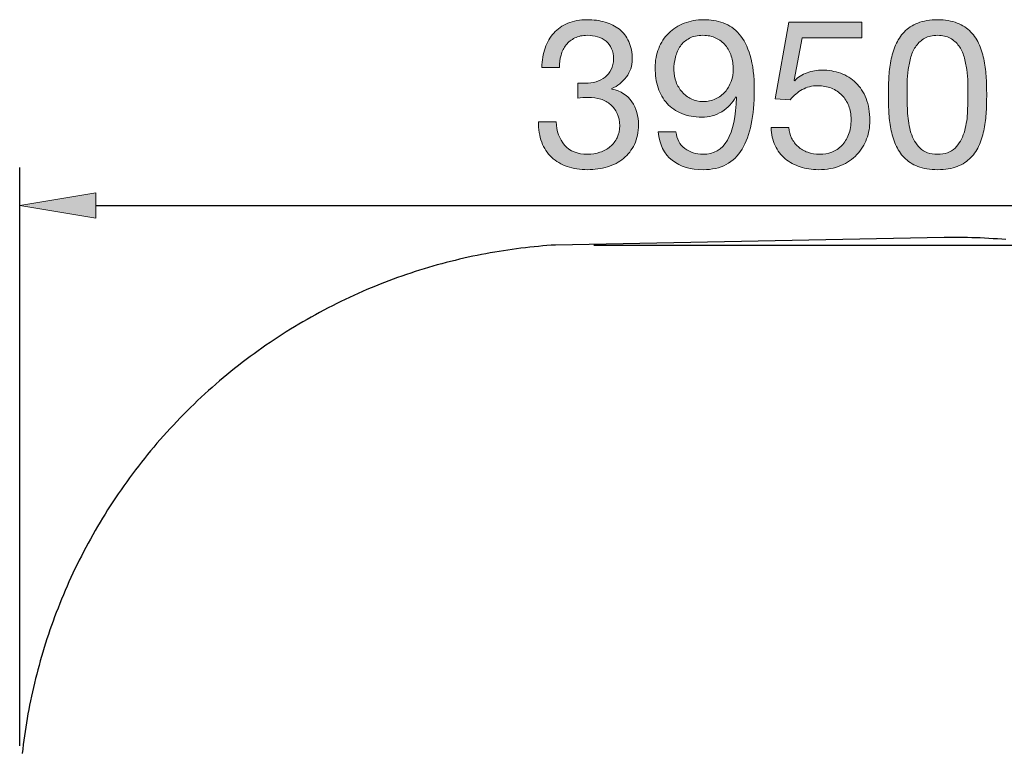
# Model space of a CAD drawing. Units: inches. Extents: x 13.2 to 61, y 161.8 to 205.2.
# Drawn here: x 13.2 to 39.9, y 185.3 to 205.2 of the extents above; entities that cross this region are included whole.
import ezdxf

# ---------------------------------------------------------------- set-up
doc = ezdxf.new("R2010")
doc.units = ezdxf.units.IN
doc.header["$MEASUREMENT"] = 0
doc.layers.add('Ebene 1', color=7, linetype='Continuous')
doc.layers.add('Ebene 2', color=7, linetype='Continuous')

# ---------------------------------------------------------------- blocks, each defined once
blk = doc.blocks.new('block 2')
at = {"layer": 'Ebene 2', "true_color": 0x1a171b}
h = blk.add_hatch(color=179, dxfattribs=at)
h.dxf.hatch_style = 2
edge = h.paths.add_edge_path()
edge.add_spline(control_points=[(28.412, 203.43), (28.43, 203.43), (28.449, 203.43), (28.468, 203.43), (28.468, 203.43), (28.57, 203.43), (28.57, 203.43), (28.671, 203.43), (28.768, 203.444), (28.86, 203.472), (28.953, 203.5), (29.034, 203.542), (29.103, 203.596), (29.173, 203.651), (29.228, 203.72), (29.27, 203.802), (29.311, 203.885), (29.332, 203.979), (29.332, 204.085), (29.332, 204.299), (29.264, 204.46), (29.129, 204.567), (28.993, 204.675), (28.824, 204.728), (28.621, 204.728), (28.493, 204.728), (28.381, 204.704), (28.285, 204.657), (28.189, 204.61), (28.11, 204.547), (28.048, 204.468), (27.986, 204.389), (27.94, 204.297), (27.909, 204.192), (27.879, 204.086), (27.864, 203.975), (27.864, 203.859), (27.864, 203.859), (27.385, 203.859), (27.385, 203.859), (27.392, 204.051), (27.423, 204.226), (27.478, 204.384), (27.532, 204.542), (27.61, 204.677), (27.712, 204.79), (27.813, 204.903), (27.94, 204.991), (28.093, 205.055), (28.245, 205.119), (28.421, 205.151), (28.621, 205.151), (28.794, 205.151), (28.954, 205.13), (29.103, 205.087), (29.252, 205.043), (29.381, 204.978), (29.49, 204.892), (29.599, 204.805), (29.685, 204.694), (29.747, 204.559), (29.809, 204.423), (29.84, 204.263), (29.84, 204.079), (29.84, 203.898), (29.787, 203.738), (29.682, 203.599), (29.576, 203.46), (29.445, 203.355), (29.287, 203.283), (29.287, 203.283), (29.287, 203.272), (29.287, 203.272), (29.531, 203.219), (29.713, 203.104), (29.831, 202.927), (29.95, 202.751), (30.009, 202.542), (30.009, 202.301), (30.009, 202.102), (29.973, 201.926), (29.899, 201.773), (29.826, 201.621), (29.727, 201.494), (29.603, 201.392), (29.478, 201.291), (29.333, 201.214), (29.165, 201.164), (28.998, 201.113), (28.82, 201.087), (28.632, 201.087), (28.429, 201.087), (28.244, 201.116), (28.079, 201.172), (27.913, 201.229), (27.772, 201.312), (27.655, 201.423), (27.539, 201.534), (27.449, 201.671), (27.387, 201.832), (27.325, 201.994), (27.296, 202.179), (27.3, 202.386), (27.3, 202.386), (27.78, 202.386), (27.78, 202.386), (27.787, 202.126), (27.862, 201.914), (28.005, 201.751), (28.148, 201.587), (28.357, 201.505), (28.632, 201.505), (28.748, 201.505), (28.86, 201.523), (28.965, 201.559), (29.07, 201.594), (29.162, 201.645), (29.241, 201.711), (29.321, 201.777), (29.384, 201.858), (29.431, 201.954), (29.478, 202.05), (29.501, 202.158), (29.501, 202.278), (29.501, 202.402), (29.478, 202.513), (29.433, 202.609), (29.388, 202.705), (29.328, 202.785), (29.253, 202.851), (29.178, 202.917), (29.088, 202.966), (28.985, 202.998), (28.881, 203.03), (28.769, 203.046), (28.649, 203.046), (28.547, 203.046), (28.451, 203.04), (28.361, 203.029), (28.361, 203.029), (28.361, 203.435), (28.361, 203.435), (28.38, 203.432), (28.397, 203.43), (28.412, 203.43)], knot_values=[0, 0, 0, 0, 1, 1, 1, 2, 2, 2, 3, 3, 3, 4, 4, 4, 5, 5, 5, 6, 6, 6, 7, 7, 7, 8, 8, 8, 9, 9, 9, 10, 10, 10, 11, 11, 11, 12, 12, 12, 13, 13, 13, 14, 14, 14, 15, 15, 15, 16, 16, 16, 17, 17, 17, 18, 18, 18, 19, 19, 19, 20, 20, 20, 21, 21, 21, 22, 22, 22, 23, 23, 23, 24, 24, 24, 25, 25, 25, 26, 26, 26, 27, 27, 27, 28, 28, 28, 29, 29, 29, 30, 30, 30, 31, 31, 31, 32, 32, 32, 33, 33, 33, 34, 34, 34, 35, 35, 35, 36, 36, 36, 37, 37, 37, 38, 38, 38, 39, 39, 39, 40, 40, 40, 41, 41, 41, 42, 42, 42, 43, 43, 43, 44, 44, 44, 45, 45, 45, 46, 46, 46, 47, 47, 47, 48, 48, 48, 48], degree=3, periodic=1)
h = blk.add_hatch(color=179, dxfattribs=at)
h.dxf.hatch_style = 2
edge = h.paths.add_edge_path()
edge.add_spline(control_points=[(31.262, 201.663), (31.401, 201.558), (31.567, 201.505), (31.759, 201.505), (32.052, 201.505), (32.273, 201.632), (32.419, 201.886), (32.566, 202.14), (32.647, 202.529), (32.662, 203.052), (32.662, 203.052), (32.651, 203.063), (32.651, 203.063), (32.56, 202.894), (32.432, 202.759), (32.267, 202.659), (32.101, 202.56), (31.921, 202.51), (31.725, 202.51), (31.522, 202.51), (31.341, 202.543), (31.183, 202.609), (31.025, 202.674), (30.893, 202.766), (30.785, 202.882), (30.678, 202.999), (30.597, 203.14), (30.542, 203.306), (30.488, 203.471), (30.461, 203.652), (30.461, 203.848), (30.461, 204.039), (30.493, 204.215), (30.557, 204.375), (30.621, 204.535), (30.711, 204.672), (30.828, 204.787), (30.944, 204.902), (31.083, 204.991), (31.245, 205.055), (31.407, 205.119), (31.584, 205.151), (31.776, 205.151), (31.964, 205.151), (32.141, 205.122), (32.306, 205.064), (32.472, 205.006), (32.617, 204.905), (32.741, 204.762), (32.865, 204.619), (32.964, 204.424), (33.037, 204.178), (33.111, 203.931), (33.148, 203.618), (33.148, 203.238), (33.148, 202.545), (33.037, 202.014), (32.817, 201.643), (32.597, 201.273), (32.244, 201.087), (31.759, 201.087), (31.424, 201.087), (31.146, 201.172), (30.924, 201.341), (30.701, 201.511), (30.575, 201.768), (30.545, 202.115), (30.545, 202.115), (31.025, 202.115), (31.025, 202.115), (31.044, 201.919), (31.123, 201.768), (31.262, 201.663)], knot_values=[0, 0, 0, 0, 1, 1, 1, 2, 2, 2, 3, 3, 3, 4, 4, 4, 5, 5, 5, 6, 6, 6, 7, 7, 7, 8, 8, 8, 9, 9, 9, 10, 10, 10, 11, 11, 11, 12, 12, 12, 13, 13, 13, 14, 14, 14, 15, 15, 15, 16, 16, 16, 17, 17, 17, 18, 18, 18, 19, 19, 19, 20, 20, 20, 21, 21, 21, 22, 22, 22, 23, 23, 23, 24, 24, 24, 24], degree=3, periodic=1)
edge = h.paths.add_edge_path()
edge.add_spline(control_points=[(32.524, 204.164), (32.488, 204.273), (32.435, 204.37), (32.366, 204.454), (32.296, 204.539), (32.21, 204.606), (32.109, 204.655), (32.007, 204.704), (31.889, 204.728), (31.753, 204.728), (31.61, 204.728), (31.489, 204.702), (31.389, 204.649), (31.289, 204.596), (31.209, 204.526), (31.146, 204.437), (31.084, 204.349), (31.039, 204.248), (31.011, 204.135), (30.983, 204.023), (30.969, 203.904), (30.969, 203.78), (30.969, 203.671), (30.988, 203.565), (31.028, 203.464), (31.068, 203.362), (31.122, 203.272), (31.192, 203.193), (31.261, 203.114), (31.344, 203.051), (31.44, 203.004), (31.536, 202.957), (31.642, 202.933), (31.759, 202.933), (31.883, 202.933), (31.996, 202.957), (32.098, 203.004), (32.199, 203.051), (32.286, 203.115), (32.357, 203.196), (32.429, 203.276), (32.483, 203.371), (32.521, 203.478), (32.559, 203.585), (32.577, 203.697), (32.577, 203.814), (32.577, 203.938), (32.559, 204.054), (32.524, 204.164)], knot_values=[0, 0, 0, 0, 1, 1, 1, 2, 2, 2, 3, 3, 3, 4, 4, 4, 5, 5, 5, 6, 6, 6, 7, 7, 7, 8, 8, 8, 9, 9, 9, 10, 10, 10, 11, 11, 11, 12, 12, 12, 13, 13, 13, 14, 14, 14, 15, 15, 15, 16, 16, 16, 16], degree=3, periodic=1)
h = blk.add_hatch(color=179, dxfattribs=at)
h.dxf.hatch_style = 2
edge = h.paths.add_edge_path()
edge.add_spline(control_points=[(34.446, 204.66), (34.446, 204.66), (34.231, 203.509), (34.231, 203.509), (34.231, 203.509), (34.243, 203.497), (34.243, 203.497), (34.329, 203.595), (34.441, 203.668), (34.578, 203.715), (34.716, 203.762), (34.852, 203.785), (34.988, 203.785), (35.164, 203.785), (35.332, 203.757), (35.49, 203.701), (35.648, 203.644), (35.785, 203.559), (35.902, 203.444), (36.018, 203.329), (36.111, 203.186), (36.178, 203.015), (36.246, 202.844), (36.28, 202.643), (36.28, 202.414), (36.28, 202.245), (36.251, 202.08), (36.193, 201.92), (36.134, 201.76), (36.047, 201.618), (35.93, 201.494), (35.813, 201.37), (35.668, 201.271), (35.493, 201.198), (35.318, 201.124), (35.114, 201.087), (34.88, 201.087), (34.707, 201.087), (34.544, 201.113), (34.392, 201.164), (34.24, 201.214), (34.105, 201.288), (33.988, 201.384), (33.872, 201.48), (33.78, 201.599), (33.712, 201.742), (33.644, 201.885), (33.608, 202.047), (33.605, 202.228), (33.605, 202.228), (34.084, 202.228), (34.084, 202.228), (34.092, 202.126), (34.117, 202.031), (34.161, 201.943), (34.204, 201.854), (34.262, 201.777), (34.336, 201.711), (34.409, 201.645), (34.496, 201.594), (34.595, 201.559), (34.695, 201.523), (34.805, 201.505), (34.926, 201.505), (35.038, 201.505), (35.147, 201.525), (35.25, 201.564), (35.353, 201.604), (35.444, 201.663), (35.521, 201.742), (35.598, 201.821), (35.659, 201.92), (35.704, 202.038), (35.75, 202.157), (35.772, 202.295), (35.772, 202.453), (35.772, 202.585), (35.75, 202.706), (35.707, 202.817), (35.664, 202.928), (35.603, 203.024), (35.524, 203.105), (35.445, 203.186), (35.35, 203.249), (35.239, 203.294), (35.128, 203.34), (35.004, 203.362), (34.869, 203.362), (34.711, 203.362), (34.571, 203.327), (34.449, 203.258), (34.326, 203.188), (34.218, 203.097), (34.124, 202.984), (34.124, 202.984), (33.712, 203.007), (33.712, 203.007), (33.712, 203.007), (34.084, 205.084), (34.084, 205.084), (34.084, 205.084), (36.06, 205.084), (36.06, 205.084), (36.06, 205.084), (36.06, 204.66), (36.06, 204.66), (36.06, 204.66), (34.446, 204.66), (34.446, 204.66)], knot_values=[0, 0, 0, 0, 1, 1, 1, 2, 2, 2, 3, 3, 3, 4, 4, 4, 5, 5, 5, 6, 6, 6, 7, 7, 7, 8, 8, 8, 9, 9, 9, 10, 10, 10, 11, 11, 11, 12, 12, 12, 13, 13, 13, 14, 14, 14, 15, 15, 15, 16, 16, 16, 17, 17, 17, 18, 18, 18, 19, 19, 19, 20, 20, 20, 21, 21, 21, 22, 22, 22, 23, 23, 23, 24, 24, 24, 25, 25, 25, 26, 26, 26, 27, 27, 27, 28, 28, 28, 29, 29, 29, 30, 30, 30, 31, 31, 31, 32, 32, 32, 33, 33, 33, 34, 34, 34, 35, 35, 35, 36, 36, 36, 36], degree=3, periodic=1)
h = blk.add_hatch(color=179, dxfattribs=at)
h.dxf.hatch_style = 2
edge = h.paths.add_edge_path()
edge.add_spline(control_points=[(36.794, 203.571), (36.801, 203.729), (36.82, 203.883), (36.85, 204.034), (36.88, 204.184), (36.923, 204.327), (36.98, 204.463), (37.036, 204.598), (37.113, 204.717), (37.212, 204.818), (37.309, 204.92), (37.433, 205.001), (37.581, 205.061), (37.73, 205.121), (37.908, 205.151), (38.115, 205.151), (38.322, 205.151), (38.499, 205.121), (38.648, 205.061), (38.797, 205.001), (38.92, 204.92), (39.018, 204.818), (39.115, 204.717), (39.193, 204.598), (39.249, 204.463), (39.306, 204.327), (39.349, 204.184), (39.379, 204.034), (39.409, 203.883), (39.428, 203.729), (39.435, 203.571), (39.443, 203.413), (39.447, 203.26), (39.447, 203.114), (39.447, 202.967), (39.443, 202.815), (39.435, 202.657), (39.428, 202.499), (39.409, 202.344), (39.379, 202.194), (39.349, 202.043), (39.306, 201.901), (39.249, 201.768), (39.193, 201.634), (39.115, 201.516), (39.018, 201.415), (38.92, 201.313), (38.797, 201.233), (38.651, 201.175), (38.504, 201.117), (38.325, 201.087), (38.115, 201.087), (37.908, 201.087), (37.73, 201.117), (37.581, 201.175), (37.433, 201.233), (37.309, 201.313), (37.212, 201.415), (37.113, 201.516), (37.036, 201.634), (36.98, 201.768), (36.923, 201.901), (36.88, 202.043), (36.85, 202.194), (36.82, 202.344), (36.801, 202.499), (36.794, 202.657), (36.786, 202.815), (36.782, 202.967), (36.782, 203.114), (36.782, 203.26), (36.786, 203.413), (36.794, 203.571)], knot_values=[0, 0, 0, 0, 1, 1, 1, 2, 2, 2, 3, 3, 3, 4, 4, 4, 5, 5, 5, 6, 6, 6, 7, 7, 7, 8, 8, 8, 9, 9, 9, 10, 10, 10, 11, 11, 11, 12, 12, 12, 13, 13, 13, 14, 14, 14, 15, 15, 15, 16, 16, 16, 17, 17, 17, 18, 18, 18, 19, 19, 19, 20, 20, 20, 21, 21, 21, 22, 22, 22, 23, 23, 23, 24, 24, 24, 24], degree=3, periodic=1)
edge = h.paths.add_edge_path()
edge.add_spline(control_points=[(37.305, 202.614), (37.314, 202.428), (37.344, 202.253), (37.395, 202.089), (37.446, 201.926), (37.528, 201.787), (37.64, 201.674), (37.753, 201.562), (37.911, 201.505), (38.115, 201.505), (38.318, 201.505), (38.476, 201.562), (38.589, 201.674), (38.702, 201.787), (38.784, 201.926), (38.834, 202.089), (38.885, 202.253), (38.915, 202.428), (38.925, 202.614), (38.934, 202.801), (38.939, 202.969), (38.939, 203.119), (38.939, 203.217), (38.938, 203.325), (38.936, 203.444), (38.934, 203.562), (38.925, 203.681), (38.908, 203.8), (38.891, 203.918), (38.866, 204.034), (38.834, 204.147), (38.802, 204.26), (38.755, 204.358), (38.693, 204.443), (38.631, 204.528), (38.553, 204.596), (38.459, 204.649), (38.365, 204.702), (38.25, 204.728), (38.115, 204.728), (37.979, 204.728), (37.864, 204.702), (37.77, 204.649), (37.676, 204.596), (37.598, 204.528), (37.536, 204.443), (37.474, 204.358), (37.427, 204.26), (37.395, 204.147), (37.363, 204.034), (37.338, 203.918), (37.322, 203.8), (37.305, 203.681), (37.295, 203.562), (37.293, 203.444), (37.291, 203.325), (37.29, 203.217), (37.29, 203.119), (37.29, 202.969), (37.295, 202.801), (37.305, 202.614)], knot_values=[0, 0, 0, 0, 1, 1, 1, 2, 2, 2, 3, 3, 3, 4, 4, 4, 5, 5, 5, 6, 6, 6, 7, 7, 7, 8, 8, 8, 9, 9, 9, 10, 10, 10, 11, 11, 11, 12, 12, 12, 13, 13, 13, 14, 14, 14, 15, 15, 15, 16, 16, 16, 17, 17, 17, 18, 18, 18, 19, 19, 19, 20, 20, 20, 20], degree=3, periodic=1)
at = {"layer": 'Ebene 2', "lineweight": 0}
for points, knots in [([(28.412, 203.43), (28.43, 203.43), (28.449, 203.43), (28.468, 203.43), (28.468, 203.43), (28.57, 203.43), (28.57, 203.43), (28.671, 203.43), (28.768, 203.444), (28.86, 203.472), (28.953, 203.5), (29.034, 203.542), (29.103, 203.596), (29.173, 203.651), (29.228, 203.72), (29.27, 203.802), (29.311, 203.885), (29.332, 203.979), (29.332, 204.085), (29.332, 204.299), (29.264, 204.46), (29.129, 204.567), (28.993, 204.675), (28.824, 204.728), (28.621, 204.728), (28.493, 204.728), (28.381, 204.704), (28.285, 204.657), (28.189, 204.61), (28.11, 204.547), (28.048, 204.468), (27.986, 204.389), (27.94, 204.297), (27.909, 204.192), (27.879, 204.086), (27.864, 203.975), (27.864, 203.859), (27.864, 203.859), (27.385, 203.859), (27.385, 203.859), (27.392, 204.051), (27.423, 204.226), (27.478, 204.384), (27.532, 204.542), (27.61, 204.677), (27.712, 204.79), (27.813, 204.903), (27.94, 204.991), (28.093, 205.055), (28.245, 205.119), (28.421, 205.151), (28.621, 205.151), (28.794, 205.151), (28.954, 205.13), (29.103, 205.087), (29.252, 205.043), (29.381, 204.978), (29.49, 204.892), (29.599, 204.805), (29.685, 204.694), (29.747, 204.559), (29.809, 204.423), (29.84, 204.263), (29.84, 204.079), (29.84, 203.898), (29.787, 203.738), (29.682, 203.599), (29.576, 203.46), (29.445, 203.355), (29.287, 203.283), (29.287, 203.283), (29.287, 203.272), (29.287, 203.272), (29.531, 203.219), (29.713, 203.104), (29.831, 202.927), (29.95, 202.751), (30.009, 202.542), (30.009, 202.301), (30.009, 202.102), (29.973, 201.926), (29.899, 201.773), (29.826, 201.621), (29.727, 201.494), (29.603, 201.392), (29.478, 201.291), (29.333, 201.214), (29.165, 201.164), (28.998, 201.113), (28.82, 201.087), (28.632, 201.087), (28.429, 201.087), (28.244, 201.116), (28.079, 201.172), (27.913, 201.229), (27.772, 201.312), (27.655, 201.423), (27.539, 201.534), (27.449, 201.671), (27.387, 201.832), (27.325, 201.994), (27.296, 202.179), (27.3, 202.386), (27.3, 202.386), (27.78, 202.386), (27.78, 202.386), (27.787, 202.126), (27.862, 201.914), (28.005, 201.751), (28.148, 201.587), (28.357, 201.505), (28.632, 201.505), (28.748, 201.505), (28.86, 201.523), (28.965, 201.559), (29.07, 201.594), (29.162, 201.645), (29.241, 201.711), (29.321, 201.777), (29.384, 201.858), (29.431, 201.954), (29.478, 202.05), (29.501, 202.158), (29.501, 202.278), (29.501, 202.402), (29.478, 202.513), (29.433, 202.609), (29.388, 202.705), (29.328, 202.785), (29.253, 202.851), (29.178, 202.917), (29.088, 202.966), (28.985, 202.998), (28.881, 203.03), (28.769, 203.046), (28.649, 203.046), (28.547, 203.046), (28.451, 203.04), (28.361, 203.029), (28.361, 203.029), (28.361, 203.435), (28.361, 203.435), (28.38, 203.432), (28.397, 203.43), (28.412, 203.43)], [0, 0, 0, 0, 1, 1, 1, 2, 2, 2, 3, 3, 3, 4, 4, 4, 5, 5, 5, 6, 6, 6, 7, 7, 7, 8, 8, 8, 9, 9, 9, 10, 10, 10, 11, 11, 11, 12, 12, 12, 13, 13, 13, 14, 14, 14, 15, 15, 15, 16, 16, 16, 17, 17, 17, 18, 18, 18, 19, 19, 19, 20, 20, 20, 21, 21, 21, 22, 22, 22, 23, 23, 23, 24, 24, 24, 25, 25, 25, 26, 26, 26, 27, 27, 27, 28, 28, 28, 29, 29, 29, 30, 30, 30, 31, 31, 31, 32, 32, 32, 33, 33, 33, 34, 34, 34, 35, 35, 35, 36, 36, 36, 37, 37, 37, 38, 38, 38, 39, 39, 39, 40, 40, 40, 41, 41, 41, 42, 42, 42, 43, 43, 43, 44, 44, 44, 45, 45, 45, 46, 46, 46, 47, 47, 47, 48, 48, 48, 48]), ([(31.262, 201.663), (31.401, 201.558), (31.567, 201.505), (31.759, 201.505), (32.052, 201.505), (32.273, 201.632), (32.419, 201.886), (32.566, 202.14), (32.647, 202.529), (32.662, 203.052), (32.662, 203.052), (32.651, 203.063), (32.651, 203.063), (32.56, 202.894), (32.432, 202.759), (32.267, 202.659), (32.101, 202.56), (31.921, 202.51), (31.725, 202.51), (31.522, 202.51), (31.341, 202.543), (31.183, 202.609), (31.025, 202.674), (30.893, 202.766), (30.785, 202.882), (30.678, 202.999), (30.597, 203.14), (30.542, 203.306), (30.488, 203.471), (30.461, 203.652), (30.461, 203.848), (30.461, 204.039), (30.493, 204.215), (30.557, 204.375), (30.621, 204.535), (30.711, 204.672), (30.828, 204.787), (30.944, 204.902), (31.083, 204.991), (31.245, 205.055), (31.407, 205.119), (31.584, 205.151), (31.776, 205.151), (31.964, 205.151), (32.141, 205.122), (32.306, 205.064), (32.472, 205.006), (32.617, 204.905), (32.741, 204.762), (32.865, 204.619), (32.964, 204.424), (33.037, 204.178), (33.111, 203.931), (33.148, 203.618), (33.148, 203.238), (33.148, 202.545), (33.037, 202.014), (32.817, 201.643), (32.597, 201.273), (32.244, 201.087), (31.759, 201.087), (31.424, 201.087), (31.146, 201.172), (30.924, 201.341), (30.701, 201.511), (30.575, 201.768), (30.545, 202.115), (30.545, 202.115), (31.025, 202.115), (31.025, 202.115), (31.044, 201.919), (31.123, 201.768), (31.262, 201.663)], [0, 0, 0, 0, 1, 1, 1, 2, 2, 2, 3, 3, 3, 4, 4, 4, 5, 5, 5, 6, 6, 6, 7, 7, 7, 8, 8, 8, 9, 9, 9, 10, 10, 10, 11, 11, 11, 12, 12, 12, 13, 13, 13, 14, 14, 14, 15, 15, 15, 16, 16, 16, 17, 17, 17, 18, 18, 18, 19, 19, 19, 20, 20, 20, 21, 21, 21, 22, 22, 22, 23, 23, 23, 24, 24, 24, 24]), ([(34.446, 204.66), (34.446, 204.66), (34.231, 203.509), (34.231, 203.509), (34.231, 203.509), (34.243, 203.497), (34.243, 203.497), (34.329, 203.595), (34.441, 203.668), (34.578, 203.715), (34.716, 203.762), (34.852, 203.785), (34.988, 203.785), (35.164, 203.785), (35.332, 203.757), (35.49, 203.701), (35.648, 203.644), (35.785, 203.559), (35.902, 203.444), (36.018, 203.329), (36.111, 203.186), (36.178, 203.015), (36.246, 202.844), (36.28, 202.643), (36.28, 202.414), (36.28, 202.245), (36.251, 202.08), (36.193, 201.92), (36.134, 201.76), (36.047, 201.618), (35.93, 201.494), (35.813, 201.37), (35.668, 201.271), (35.493, 201.198), (35.318, 201.124), (35.114, 201.087), (34.88, 201.087), (34.707, 201.087), (34.544, 201.113), (34.392, 201.164), (34.24, 201.214), (34.105, 201.288), (33.988, 201.384), (33.872, 201.48), (33.78, 201.599), (33.712, 201.742), (33.644, 201.885), (33.608, 202.047), (33.605, 202.228), (33.605, 202.228), (34.084, 202.228), (34.084, 202.228), (34.092, 202.126), (34.117, 202.031), (34.161, 201.943), (34.204, 201.854), (34.262, 201.777), (34.336, 201.711), (34.409, 201.645), (34.496, 201.594), (34.595, 201.559), (34.695, 201.523), (34.805, 201.505), (34.926, 201.505), (35.038, 201.505), (35.147, 201.525), (35.25, 201.564), (35.353, 201.604), (35.444, 201.663), (35.521, 201.742), (35.598, 201.821), (35.659, 201.92), (35.704, 202.038), (35.75, 202.157), (35.772, 202.295), (35.772, 202.453), (35.772, 202.585), (35.75, 202.706), (35.707, 202.817), (35.664, 202.928), (35.603, 203.024), (35.524, 203.105), (35.445, 203.186), (35.35, 203.249), (35.239, 203.294), (35.128, 203.34), (35.004, 203.362), (34.869, 203.362), (34.711, 203.362), (34.571, 203.327), (34.449, 203.258), (34.326, 203.188), (34.218, 203.097), (34.124, 202.984), (34.124, 202.984), (33.712, 203.007), (33.712, 203.007), (33.712, 203.007), (34.084, 205.084), (34.084, 205.084), (34.084, 205.084), (36.06, 205.084), (36.06, 205.084), (36.06, 205.084), (36.06, 204.66), (36.06, 204.66), (36.06, 204.66), (34.446, 204.66), (34.446, 204.66)], [0, 0, 0, 0, 1, 1, 1, 2, 2, 2, 3, 3, 3, 4, 4, 4, 5, 5, 5, 6, 6, 6, 7, 7, 7, 8, 8, 8, 9, 9, 9, 10, 10, 10, 11, 11, 11, 12, 12, 12, 13, 13, 13, 14, 14, 14, 15, 15, 15, 16, 16, 16, 17, 17, 17, 18, 18, 18, 19, 19, 19, 20, 20, 20, 21, 21, 21, 22, 22, 22, 23, 23, 23, 24, 24, 24, 25, 25, 25, 26, 26, 26, 27, 27, 27, 28, 28, 28, 29, 29, 29, 30, 30, 30, 31, 31, 31, 32, 32, 32, 33, 33, 33, 34, 34, 34, 35, 35, 35, 36, 36, 36, 36]), ([(36.794, 203.571), (36.801, 203.729), (36.82, 203.883), (36.85, 204.034), (36.88, 204.184), (36.923, 204.327), (36.98, 204.463), (37.036, 204.598), (37.113, 204.717), (37.212, 204.818), (37.309, 204.92), (37.433, 205.001), (37.581, 205.061), (37.73, 205.121), (37.908, 205.151), (38.115, 205.151), (38.322, 205.151), (38.499, 205.121), (38.648, 205.061), (38.797, 205.001), (38.92, 204.92), (39.018, 204.818), (39.115, 204.717), (39.193, 204.598), (39.249, 204.463), (39.306, 204.327), (39.349, 204.184), (39.379, 204.034), (39.409, 203.883), (39.428, 203.729), (39.435, 203.571), (39.443, 203.413), (39.447, 203.26), (39.447, 203.114), (39.447, 202.967), (39.443, 202.815), (39.435, 202.657), (39.428, 202.499), (39.409, 202.344), (39.379, 202.194), (39.349, 202.043), (39.306, 201.901), (39.249, 201.768), (39.193, 201.634), (39.115, 201.516), (39.018, 201.415), (38.92, 201.313), (38.797, 201.233), (38.651, 201.175), (38.504, 201.117), (38.325, 201.087), (38.115, 201.087), (37.908, 201.087), (37.73, 201.117), (37.581, 201.175), (37.433, 201.233), (37.309, 201.313), (37.212, 201.415), (37.113, 201.516), (37.036, 201.634), (36.98, 201.768), (36.923, 201.901), (36.88, 202.043), (36.85, 202.194), (36.82, 202.344), (36.801, 202.499), (36.794, 202.657), (36.786, 202.815), (36.782, 202.967), (36.782, 203.114), (36.782, 203.26), (36.786, 203.413), (36.794, 203.571)], [0, 0, 0, 0, 1, 1, 1, 2, 2, 2, 3, 3, 3, 4, 4, 4, 5, 5, 5, 6, 6, 6, 7, 7, 7, 8, 8, 8, 9, 9, 9, 10, 10, 10, 11, 11, 11, 12, 12, 12, 13, 13, 13, 14, 14, 14, 15, 15, 15, 16, 16, 16, 17, 17, 17, 18, 18, 18, 19, 19, 19, 20, 20, 20, 21, 21, 21, 22, 22, 22, 23, 23, 23, 24, 24, 24, 24]), ([(32.524, 204.164), (32.488, 204.273), (32.435, 204.37), (32.366, 204.454), (32.296, 204.539), (32.21, 204.606), (32.109, 204.655), (32.007, 204.704), (31.889, 204.728), (31.753, 204.728), (31.61, 204.728), (31.489, 204.702), (31.389, 204.649), (31.289, 204.596), (31.209, 204.526), (31.146, 204.437), (31.084, 204.349), (31.039, 204.248), (31.011, 204.135), (30.983, 204.023), (30.969, 203.904), (30.969, 203.78), (30.969, 203.671), (30.988, 203.565), (31.028, 203.464), (31.068, 203.362), (31.122, 203.272), (31.192, 203.193), (31.261, 203.114), (31.344, 203.051), (31.44, 203.004), (31.536, 202.957), (31.642, 202.933), (31.759, 202.933), (31.883, 202.933), (31.996, 202.957), (32.098, 203.004), (32.199, 203.051), (32.286, 203.115), (32.357, 203.196), (32.429, 203.276), (32.483, 203.371), (32.521, 203.478), (32.559, 203.585), (32.577, 203.697), (32.577, 203.814), (32.577, 203.938), (32.559, 204.054), (32.524, 204.164)], [0, 0, 0, 0, 1, 1, 1, 2, 2, 2, 3, 3, 3, 4, 4, 4, 5, 5, 5, 6, 6, 6, 7, 7, 7, 8, 8, 8, 9, 9, 9, 10, 10, 10, 11, 11, 11, 12, 12, 12, 13, 13, 13, 14, 14, 14, 15, 15, 15, 16, 16, 16, 16]), ([(37.305, 202.614), (37.314, 202.428), (37.344, 202.253), (37.395, 202.089), (37.446, 201.926), (37.528, 201.787), (37.64, 201.674), (37.753, 201.562), (37.911, 201.505), (38.115, 201.505), (38.318, 201.505), (38.476, 201.562), (38.589, 201.674), (38.702, 201.787), (38.784, 201.926), (38.834, 202.089), (38.885, 202.253), (38.915, 202.428), (38.925, 202.614), (38.934, 202.801), (38.939, 202.969), (38.939, 203.119), (38.939, 203.217), (38.938, 203.325), (38.936, 203.444), (38.934, 203.562), (38.925, 203.681), (38.908, 203.8), (38.891, 203.918), (38.866, 204.034), (38.834, 204.147), (38.802, 204.26), (38.755, 204.358), (38.693, 204.443), (38.631, 204.528), (38.553, 204.596), (38.459, 204.649), (38.365, 204.702), (38.25, 204.728), (38.115, 204.728), (37.979, 204.728), (37.864, 204.702), (37.77, 204.649), (37.676, 204.596), (37.598, 204.528), (37.536, 204.443), (37.474, 204.358), (37.427, 204.26), (37.395, 204.147), (37.363, 204.034), (37.338, 203.918), (37.322, 203.8), (37.305, 203.681), (37.295, 203.562), (37.293, 203.444), (37.291, 203.325), (37.29, 203.217), (37.29, 203.119), (37.29, 202.969), (37.295, 202.801), (37.305, 202.614)], [0, 0, 0, 0, 1, 1, 1, 2, 2, 2, 3, 3, 3, 4, 4, 4, 5, 5, 5, 6, 6, 6, 7, 7, 7, 8, 8, 8, 9, 9, 9, 10, 10, 10, 11, 11, 11, 12, 12, 12, 13, 13, 13, 14, 14, 14, 15, 15, 15, 16, 16, 16, 17, 17, 17, 18, 18, 18, 19, 19, 19, 20, 20, 20, 20])]:
    blk.add_open_spline(points, degree=3, knots=knots, dxfattribs=at)

msp = doc.modelspace()

# ---------------------------------------------------------------- hatches: boundary and pattern name
at = {"layer": 'Ebene 1', "true_color": 0xffffff}
msp.add_hatch(color=7, dxfattribs=at).paths.add_polyline_path([(15.304, 200.46), (13.236, 200.116), (15.304, 199.771)])

# ---------------------------------------------------------------- linework, layer by layer
at = {"layer": 'Ebene 1', "color": 7, "lineweight": 25, "true_color": 0xffffff}
for points in [[(13.236, 185.475), (13.236, 201.149)], [(15.304, 200.116), (52.075, 200.116)], [(39.97, 199.191), (39.854, 199.201), (39.737, 199.21), (39.62, 199.217), (39.504, 199.225), (39.388, 199.231), (39.273, 199.236), (39.158, 199.24), (39.043, 199.244), (38.928, 199.246), (38.813, 199.248), (38.7, 199.249), (38.586, 199.249), (38.472, 199.248), (38.358, 199.247), (38.328, 199.246), (38.297, 199.245), (27.762, 199.045)], [(27.762, 199.045), (27.646, 199.037), (27.529, 199.028), (27.412, 199.019), (27.295, 199.009), (27.178, 198.997), (27.06, 198.985), (26.942, 198.972), (26.824, 198.958), (26.706, 198.943), (26.588, 198.927), (26.469, 198.91), (26.35, 198.892), (26.231, 198.873), (26.112, 198.853), (25.993, 198.833), (25.874, 198.811), (25.754, 198.788), (25.635, 198.764), (25.515, 198.739), (25.396, 198.713), (25.276, 198.687), (25.156, 198.659), (25.036, 198.63), (24.916, 198.6), (24.796, 198.569), (24.676, 198.538), (24.556, 198.505), (24.436, 198.471), (24.316, 198.436), (24.196, 198.4), (24.077, 198.363), (23.957, 198.325), (23.837, 198.285), (23.718, 198.245), (23.598, 198.204), (23.479, 198.162), (23.359, 198.118), (23.241, 198.074), (23.122, 198.028), (23.003, 197.982), (22.884, 197.934), (22.766, 197.886), (22.648, 197.836), (22.53, 197.785), (22.412, 197.733), (22.295, 197.68), (22.177, 197.627), (22.061, 197.571), (21.944, 197.516), (21.828, 197.458), (21.712, 197.4), (21.596, 197.341), (21.481, 197.281), (21.366, 197.22), (21.252, 197.157), (21.137, 197.094), (21.024, 197.029), (20.91, 196.964), (20.798, 196.898), (20.685, 196.83), (20.573, 196.762), (20.462, 196.692), (20.351, 196.622), (20.24, 196.55), (20.13, 196.478), (20.021, 196.404), (19.912, 196.33), (19.803, 196.254), (19.696, 196.178), (19.588, 196.1), (19.482, 196.022), (19.376, 195.943), (19.27, 195.862), (19.165, 195.781), (19.061, 195.699), (18.958, 195.616), (18.855, 195.532), (18.753, 195.447), (18.651, 195.361), (18.551, 195.275), (18.451, 195.187), (18.352, 195.099), (18.253, 195.009), (18.155, 194.919), (18.058, 194.828), (17.962, 194.736), (17.867, 194.643), (17.772, 194.549), (17.678, 194.455), (17.585, 194.36), (17.493, 194.264), (17.401, 194.167), (17.311, 194.07), (17.221, 193.972), (17.132, 193.873), (17.044, 193.773), (16.957, 193.672), (16.871, 193.571), (16.786, 193.469), (16.701, 193.367), (16.618, 193.264), (16.535, 193.16), (16.454, 193.055), (16.373, 192.95), (16.294, 192.844), (16.215, 192.738), (16.137, 192.631), (16.06, 192.523), (15.984, 192.415), (15.909, 192.306), (15.836, 192.197), (15.763, 192.087), (15.691, 191.977), (15.62, 191.866), (15.55, 191.755), (15.481, 191.643), (15.413, 191.531), (15.347, 191.418), (15.281, 191.305), (15.216, 191.191), (15.152, 191.077), (15.09, 190.963), (15.028, 190.848), (14.967, 190.733), (14.908, 190.617), (14.849, 190.502), (14.792, 190.386), (14.735, 190.269), (14.68, 190.152), (14.625, 190.035), (14.572, 189.918), (14.52, 189.8), (14.469, 189.683), (14.419, 189.565), (14.37, 189.446), (14.322, 189.328), (14.275, 189.209), (14.229, 189.09), (14.184, 188.971), (14.14, 188.852), (14.098, 188.733), (14.056, 188.613), (14.015, 188.494), (13.976, 188.374), (13.937, 188.254), (13.9, 188.135), (13.863, 188.015), (13.828, 187.895), (13.794, 187.775), (13.76, 187.655), (13.728, 187.535), (13.697, 187.415), (13.667, 187.295), (13.637, 187.175), (13.609, 187.056), (13.582, 186.936), (13.556, 186.816), (13.531, 186.696), (13.506, 186.577), (13.483, 186.457), (13.461, 186.338), (13.44, 186.218), (13.42, 186.1), (13.4, 185.98), (13.382, 185.862), (13.365, 185.743), (13.349, 185.625), (13.333, 185.506), (13.319, 185.388), (13.305, 185.27)], [(28.796, 199.045), (56.717, 199.045)]]:
    msp.add_lwpolyline(points, dxfattribs=at)
at = {"layer": 'Ebene 1', "lineweight": 0}
msp.add_lwpolyline([(15.304, 200.46), (13.236, 200.116), (15.304, 199.771), (15.304, 200.46)], dxfattribs=at)

# ---------------------------------------------------------------- block references
at = {"layer": 'Ebene 2'}
msp.add_blockref('block 2', (0, 0), dxfattribs=at)

doc.saveas('drawing.dxf')
